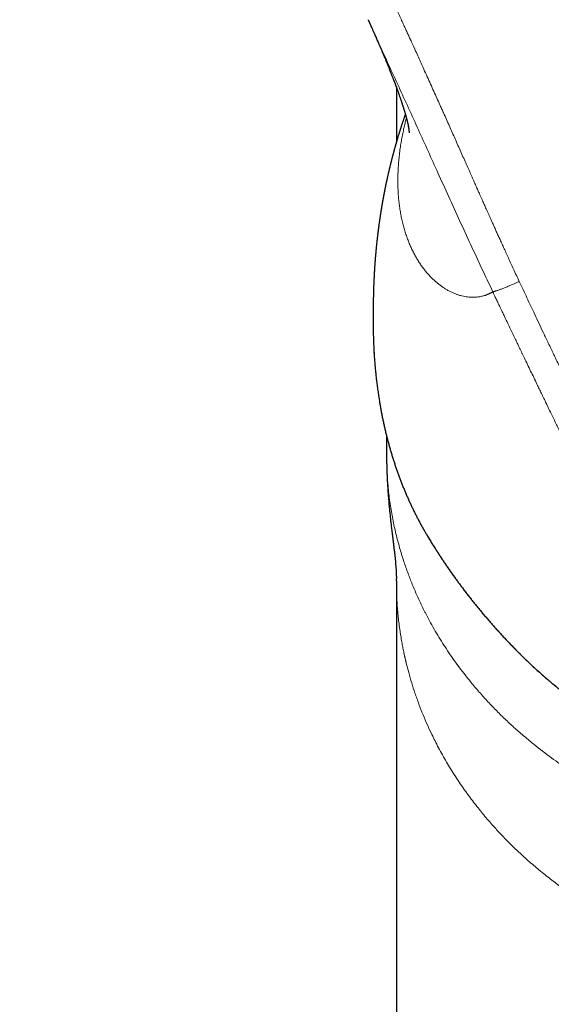
# Model space of a CAD drawing. Units: millimetres. Extents: x 8 to 771, y 12 to 732.
# Drawn here: x 143 to 170, y 485 to 535 of the extents above; entities that cross this region are included whole.
import ezdxf

# ---------------------------------------------------------------- set-up
doc = ezdxf.new("R2010")
doc.units = ezdxf.units.MM

msp = doc.modelspace()

# ---------------------------------------------------------------- linework, layer by layer
at = {"color": 7, "linetype": 'Continuous', "lineweight": 30}
for p, q in [((161.743, 531.298), (161.743, 528.534)), ((160.928, 515.238), (160.928, 515.242)), ((161.243, 513.747), (161.243, 513.21)), ((161.743, 506.412), (161.743, 450.05)), ((161.744, 506.412), (161.744, 506.531))]:
    msp.add_line(p, q, dxfattribs=at)
at = {"color": 8, "linetype": 'Continuous', "lineweight": 0}
msp.add_line((163.272, 508.748), (163.495, 508.379), dxfattribs=at)
at = {"color": 8, "linetype": 'Continuous', "lineweight": 0, "flags": 128}
for points in [[(163.287, 508.715), (163.281, 508.726), (163.272, 508.748)], [(163.511, 508.345), (163.504, 508.357), (163.495, 508.379)], [(168.044, 502.671), (168.045, 502.665), (168.047, 502.663)]]:
    msp.add_lwpolyline(points, dxfattribs=at)
at = {"color": 8, "linetype": 'Continuous', "lineweight": 0}
for points, knots in [([(196.375, 506.077), (196.12, 506.547), (195.609, 507.485), (194.842, 508.893), (194.075, 510.299), (193.307, 511.705), (192.538, 513.109), (191.784, 514.486), (191.044, 515.835), (190.318, 517.157), (189.591, 518.477), (188.864, 519.797), (188.109, 521.167), (187.325, 522.587), (186.512, 524.057), (185.699, 525.526), (184.885, 526.994), (184.07, 528.461), (183.255, 529.927), (182.439, 531.393), (181.622, 532.857), (180.805, 534.321), (179.987, 535.784), (179.169, 537.246), (178.35, 538.707), (177.53, 540.168), (176.709, 541.628), (175.888, 543.087), (175.053, 544.568), (174.205, 546.073), (173.342, 547.599), (172.479, 549.125), (171.615, 550.65), (170.75, 552.175), (169.859, 553.744), (168.941, 555.357), (167.997, 557.015), (167.051, 558.672), (166.105, 560.329), (165.163, 561.975), (164.226, 563.611), (163.294, 565.236), (162.361, 566.861), (161.426, 568.486), (160.491, 570.11), (159.554, 571.735), (158.617, 573.358), (157.745, 574.866), (156.94, 576.257), (156.201, 577.532), (155.462, 578.807), (154.76, 580.016), (154.095, 581.16), (153.466, 582.239), (152.838, 583.316), (152.21, 584.392), (151.582, 585.467), (150.966, 586.519), (150.362, 587.55), (149.77, 588.557), (149.178, 589.563), (148.587, 590.566), (147.996, 591.567), (147.405, 592.566), (146.815, 593.561), (146.225, 594.554), (145.636, 595.544), (145.051, 596.525), (144.47, 597.497), (143.893, 598.46), (143.316, 599.421), (142.932, 600.059), (142.741, 600.378)], [0, 0, 0, 0, 0.0149538, 0.0298821, 0.0447858, 0.0596659, 0.074523, 0.089358, 0.103326, 0.1172757, 0.131208, 0.1451235, 0.1590229, 0.1745173, 0.1899936, 0.2054525, 0.220895, 0.236322, 0.2517344, 0.2671332, 0.2825192, 0.2978933, 0.3132565, 0.3286096, 0.3439534, 0.3592889, 0.3746169, 0.3899382, 0.4052538, 0.4212932, 0.4373283, 0.4533596, 0.4693884, 0.4854155, 0.5014416, 0.5188867, 0.536333, 0.5537815, 0.5712333, 0.5886896, 0.6058393, 0.6229953, 0.6401585, 0.6573298, 0.6745107, 0.6917026, 0.7089067, 0.7261239, 0.7396599, 0.7532019, 0.7667488, 0.7802997, 0.7917997, 0.8033008, 0.8148022, 0.8263029, 0.8378019, 0.8492988, 0.8601361, 0.8709705, 0.8818016, 0.8926293, 0.9034534, 0.9142738, 0.9250908, 0.9359047, 0.9467162, 0.9575264, 0.9681431, 0.9787603, 0.989379, 1, 1, 1, 1]), ([(167.94, 521.513), (167.892, 521.617), (167.796, 521.823), (167.655, 522.126), (167.521, 522.417), (167.392, 522.697), (167.27, 522.964), (167.155, 523.216), (167.047, 523.451), (166.947, 523.671), (166.852, 523.88), (166.763, 524.078), (166.678, 524.266), (166.598, 524.443), (166.522, 524.61), (166.452, 524.766), (166.387, 524.911), (166.327, 525.045), (166.272, 525.168), (166.222, 525.28), (166.177, 525.381), (166.143, 525.456), (166.12, 525.509), (166.101, 525.552), (166.077, 525.605), (166.048, 525.67), (166.018, 525.738), (165.988, 525.806), (165.939, 525.916), (165.87, 526.07), (165.775, 526.284), (165.67, 526.519), (165.556, 526.776), (165.435, 527.049), (165.307, 527.338), (165.171, 527.644), (165.03, 527.962), (164.885, 528.29), (164.74, 528.615), (164.596, 528.938), (164.454, 529.258), (164.307, 529.585), (164.2, 529.825), (164.133, 529.975), (164.108, 530.031), (164.083, 530.087), (164.057, 530.144), (164.035, 530.194), (163.994, 530.286), (163.912, 530.469), (163.783, 530.755), (163.628, 531.101), (163.465, 531.461), (163.297, 531.834), (163.139, 532.184), (162.991, 532.512), (162.854, 532.814), (162.698, 533.157), (162.579, 533.418), (162.501, 533.59), (162.481, 533.635), (162.463, 533.675), (162.445, 533.714), (162.427, 533.753), (162.384, 533.847), (162.315, 533.999), (162.218, 534.213), (162.115, 534.439), (162.006, 534.677), (161.894, 534.923), (161.777, 535.178), (161.657, 535.441), (161.532, 535.714), (161.402, 535.999), (161.266, 536.296), (161.132, 536.59), (160.998, 536.881), (160.866, 537.169), (160.772, 537.374), (160.72, 537.488), (160.71, 537.51), (160.702, 537.528), (160.693, 537.545), (160.685, 537.563), (160.677, 537.581), (160.656, 537.626), (160.611, 537.725), (160.524, 537.914), (160.407, 538.168), (160.27, 538.464), (160.129, 538.77), (159.982, 539.086), (159.831, 539.412), (159.678, 539.742), (159.523, 540.074), (159.415, 540.305), (159.353, 540.437), (159.339, 540.468), (159.325, 540.498), (159.31, 540.528), (159.296, 540.559), (159.282, 540.589), (159.247, 540.665), (159.11, 540.956), (158.789, 541.639), (158.476, 542.297), (158.251, 542.767), (158.199, 542.877), (158.142, 542.995), (158.084, 543.116), (157.97, 543.355), (157.739, 543.836), (157.284, 544.779), (156.685, 546.013), (156.002, 547.413), (155.563, 548.31), (155.343, 548.758)], [0, 0, 0, 0, 0.0115952, 0.022749, 0.0334619, 0.0437338, 0.0535647, 0.0629548, 0.0714045, 0.0794626, 0.0871288, 0.0944033, 0.1012863, 0.1077775, 0.1138771, 0.1195852, 0.1249017, 0.1298264, 0.1342822, 0.1383603, 0.1420609, 0.1453836, 0.1466286, 0.147811, 0.1500853, 0.1525038, 0.1549541, 0.1574363, 0.1599506, 0.1670291, 0.1743491, 0.1833777, 0.1927483, 0.2024611, 0.213247, 0.2244255, 0.2359964, 0.2479599, 0.2603161, 0.271655, 0.2833052, 0.2952671, 0.3075408, 0.3095866, 0.3116409, 0.3137037, 0.3157748, 0.3178373, 0.3192138, 0.3257863, 0.3378659, 0.3505719, 0.3637308, 0.3773428, 0.391408, 0.4022056, 0.4132557, 0.4245587, 0.4398658, 0.441903, 0.4434116, 0.4448188, 0.4462448, 0.4476892, 0.449152, 0.4565411, 0.464369, 0.4726359, 0.4813419, 0.4904869, 0.4996998, 0.5093191, 0.5193447, 0.529777, 0.5406159, 0.5518614, 0.5620936, 0.5726408, 0.5835029, 0.5845716, 0.5852186, 0.5858675, 0.5865178, 0.5871699, 0.5878235, 0.5884789, 0.5921126, 0.5987252, 0.6091998, 0.6200494, 0.631274, 0.6428735, 0.6548478, 0.6671971, 0.6791573, 0.6914495, 0.6926095, 0.6937245, 0.6948395, 0.6959545, 0.6970694, 0.6981842, 0.6992992, 0.7054297, 0.7302962, 0.7746416, 0.778178, 0.7823397, 0.7867967, 0.7912534, 0.7957101, 0.8132181, 0.8444813, 0.9003061, 0.950151, 1, 1, 1, 1]), ([(160.314, 534.705), (160.331, 534.667), (160.513, 534.267), (160.863, 533.504), (161.362, 532.418), (161.861, 531.332), (162.357, 530.246), (162.852, 529.16), (163.346, 528.072), (163.856, 526.946), (164.384, 525.782), (164.931, 524.581), (165.483, 523.381), (166.041, 522.182), (166.418, 521.384), (166.606, 520.985)], [0, 0, 0, 0, 0.008289, 0.087466, 0.166639, 0.245755, 0.324781, 0.403779, 0.482847, 0.562073, 0.649402, 0.736864, 0.824415, 0.9121, 1, 1, 1, 1]), ([(166.606, 520.985), (166.593, 520.978), (166.569, 520.966), (166.535, 520.948), (166.503, 520.932), (166.476, 520.918), (166.45, 520.905), (166.422, 520.892), (166.393, 520.878), (166.355, 520.861), (166.314, 520.844), (166.268, 520.826), (166.221, 520.809), (166.161, 520.79), (166.085, 520.77), (165.992, 520.75), (165.897, 520.735), (165.788, 520.723), (165.667, 520.715), (165.531, 520.714), (165.394, 520.722), (165.258, 520.738), (165.118, 520.764), (164.974, 520.798), (164.827, 520.844), (164.679, 520.899), (164.531, 520.964), (164.382, 521.039), (164.238, 521.122), (164.098, 521.211), (163.963, 521.307), (163.829, 521.412), (163.696, 521.525), (163.563, 521.649), (163.431, 521.784), (163.299, 521.93), (163.17, 522.086), (163.044, 522.252), (162.923, 522.427), (162.808, 522.608), (162.701, 522.792), (162.6, 522.98), (162.505, 523.175), (162.414, 523.378), (162.327, 523.593), (162.244, 523.821), (162.166, 524.061), (162.095, 524.308), (162.032, 524.562), (161.977, 524.822), (161.93, 525.084), (161.892, 525.347), (161.861, 525.61), (161.838, 525.878), (161.823, 526.152), (161.815, 526.436), (161.814, 526.729), (161.823, 527.033), (161.84, 527.343), (161.866, 527.658), (161.901, 527.978), (161.944, 528.29), (161.993, 528.594), (162.047, 528.888), (162.096, 529.125), (162.136, 529.303), (162.163, 529.422), (162.192, 529.54), (162.219, 529.651), (162.238, 529.722), (162.246, 529.754)], [0, 0, 0, 0, 0.005587, 0.010677, 0.01527, 0.019366, 0.022965, 0.026651, 0.031388, 0.03597, 0.042857, 0.049361, 0.055828, 0.062457, 0.074638, 0.087268, 0.100351, 0.112929, 0.130787, 0.148558, 0.166252, 0.183878, 0.201447, 0.220053, 0.238738, 0.257514, 0.276394, 0.295388, 0.314265, 0.331962, 0.349671, 0.3674, 0.385159, 0.402956, 0.421675, 0.440446, 0.459278, 0.478182, 0.497168, 0.516096, 0.533866, 0.551629, 0.569395, 0.58717, 0.604964, 0.624036, 0.643026, 0.661944, 0.6808, 0.699603, 0.718364, 0.736023, 0.753662, 0.771287, 0.788908, 0.806533, 0.825028, 0.843562, 0.862144, 0.880784, 0.89949, 0.918273, 0.934871, 0.951542, 0.96829, 0.974892, 0.981508, 0.988137, 0.99478, 1, 1, 1, 1]), ([(167.94, 521.513), (167.921, 521.503), (167.881, 521.485), (167.818, 521.456), (167.75, 521.425), (167.675, 521.392), (167.595, 521.357), (167.51, 521.32), (167.422, 521.283), (167.333, 521.246), (167.245, 521.21), (167.159, 521.176), (167.076, 521.144), (166.997, 521.113), (166.923, 521.086), (166.854, 521.061), (166.793, 521.039), (166.739, 521.022), (166.695, 521.008), (166.659, 520.997), (166.63, 520.99), (166.614, 520.987), (166.606, 520.985)], [0, 0, 0, 0, 0.035288, 0.072844, 0.114173, 0.159975, 0.210238, 0.26438, 0.321449, 0.380352, 0.440093, 0.499992, 0.559872, 0.619547, 0.678354, 0.735316, 0.789354, 0.839546, 0.885332, 0.926725, 0.964445, 1, 1, 1, 1]), ([(196.375, 506.077), (196.238, 506), (195.966, 505.848), (195.559, 505.624), (195.157, 505.407), (194.775, 505.206), (194.413, 505.019), (194.128, 504.875), (193.95, 504.786), (193.88, 504.751), (193.858, 504.741), (193.836, 504.73), (193.814, 504.719), (193.794, 504.709), (193.755, 504.69), (193.696, 504.661), (193.594, 504.611), (193.464, 504.548), (193.303, 504.471), (193.131, 504.39), (192.947, 504.304), (192.751, 504.214), (192.548, 504.121), (192.337, 504.027), (192.119, 503.931), (191.89, 503.833), (191.649, 503.732), (191.463, 503.656), (191.336, 503.605), (191.282, 503.584), (191.241, 503.568), (191.211, 503.556), (191.181, 503.544), (191.148, 503.532), (191.113, 503.518), (191.061, 503.498), (190.988, 503.47), (190.893, 503.434), (190.787, 503.395), (190.672, 503.353), (190.546, 503.308), (190.449, 503.274), (190.386, 503.253), (190.359, 503.243), (190.331, 503.234), (190.303, 503.224), (190.275, 503.215), (190.247, 503.205), (190.192, 503.187), (190.064, 503.145), (189.86, 503.081), (189.607, 503.005), (189.351, 502.933), (189.069, 502.859), (188.824, 502.798), (188.661, 502.76), (188.607, 502.748), (188.6, 502.746), (188.597, 502.745), (188.588, 502.743), (188.57, 502.739), (188.542, 502.733), (188.504, 502.725), (188.454, 502.714), (188.388, 502.7), (188.307, 502.684), (188.213, 502.665), (188.106, 502.645), (187.986, 502.622), (187.856, 502.6), (187.718, 502.577), (187.573, 502.554), (187.415, 502.532), (187.247, 502.509), (187.067, 502.488), (186.88, 502.468), (186.686, 502.45), (186.485, 502.435), (186.274, 502.422), (186.052, 502.412), (185.887, 502.407), (185.789, 502.406), (185.765, 502.406), (185.751, 502.405), (185.741, 502.405), (185.72, 502.405), (185.675, 502.405), (185.607, 502.404), (185.523, 502.405), (185.429, 502.405), (185.322, 502.407), (185.2, 502.41), (185.064, 502.416), (184.914, 502.423), (184.75, 502.433), (184.575, 502.447), (184.389, 502.464), (184.192, 502.486), (183.986, 502.513), (183.769, 502.545), (183.543, 502.582), (183.309, 502.626), (183.132, 502.663), (183.021, 502.688), (182.978, 502.698), (182.941, 502.707), (182.905, 502.715), (182.869, 502.724), (182.832, 502.733), (182.733, 502.757), (182.57, 502.799), (182.312, 502.871), (182.022, 502.96), (181.702, 503.069), (181.385, 503.188), (181.07, 503.316), (180.758, 503.453), (180.447, 503.6), (180.137, 503.757), (179.83, 503.923), (179.531, 504.097), (179.323, 504.226), (179.202, 504.304), (179.173, 504.322), (179.153, 504.336), (179.136, 504.346), (179.117, 504.358), (179.092, 504.375), (179.058, 504.397), (179.015, 504.425), (178.96, 504.462), (178.891, 504.509), (178.807, 504.566), (178.713, 504.631), (178.61, 504.704), (178.509, 504.777), (178.411, 504.849), (178.317, 504.919), (178.208, 505.002), (178.126, 505.066), (178.071, 505.109), (178.057, 505.12), (178.043, 505.131), (178.029, 505.142), (178.015, 505.153), (178.001, 505.164), (177.987, 505.176), (177.871, 505.268), (177.656, 505.445), (177.347, 505.713), (177.045, 505.988), (176.749, 506.27), (176.461, 506.557), (176.263, 506.764), (176.145, 506.89), (176.106, 506.932), (176.062, 506.979), (176.019, 507.026), (175.977, 507.073), (175.934, 507.119), (175.831, 507.235), (175.677, 507.409), (175.477, 507.643), (175.282, 507.878), (175.083, 508.123), (174.884, 508.379), (174.695, 508.627), (174.516, 508.868), (174.348, 509.102), (174.187, 509.33), (174.033, 509.553), (173.905, 509.744), (173.799, 509.903), (173.719, 510.027), (173.662, 510.113), (173.628, 510.166), (173.613, 510.191), (173.595, 510.218), (173.578, 510.245), (173.51, 510.352), (173.393, 510.538), (173.226, 510.812), (173.06, 511.089), (172.896, 511.37), (172.742, 511.641), (172.622, 511.857), (172.533, 512.019), (172.476, 512.124), (172.423, 512.222), (172.374, 512.314), (172.325, 512.406), (172.277, 512.498), (172.215, 512.616), (172.141, 512.758), (172.055, 512.927), (171.97, 513.096), (171.885, 513.265), (171.8, 513.437), (171.712, 513.617), (171.598, 513.85), (171.49, 514.072), (171.409, 514.237), (171.378, 514.3), (171.367, 514.323), (171.356, 514.345), (171.347, 514.363), (171.337, 514.384), (171.324, 514.41), (171.304, 514.451), (171.28, 514.501), (171.25, 514.562), (171.216, 514.633), (171.177, 514.713), (171.133, 514.804), (171.084, 514.905), (171.031, 515.016), (170.972, 515.136), (170.909, 515.267), (170.861, 515.367), (170.829, 515.433), (170.815, 515.462), (170.802, 515.489), (170.789, 515.517), (170.775, 515.545), (170.762, 515.572), (170.749, 515.6), (170.712, 515.676), (170.568, 515.976), (170.33, 516.47), (170.024, 517.108), (169.815, 517.546), (169.691, 517.806), (169.651, 517.89), (169.615, 517.966), (169.579, 518.04), (169.51, 518.186), (169.369, 518.48), (169.094, 519.059), (168.735, 519.818), (168.329, 520.681), (168.07, 521.235), (167.94, 521.513)], [0, 0, 0, 0, 0.012, 0.023812, 0.035435, 0.046869, 0.056774, 0.066533, 0.071289, 0.071909, 0.072528, 0.073147, 0.073766, 0.074383, 0.074897, 0.077083, 0.079377, 0.083582, 0.088108, 0.092955, 0.098124, 0.103614, 0.109424, 0.115197, 0.121255, 0.1276, 0.134233, 0.141155, 0.142927, 0.144718, 0.145554, 0.146325, 0.147157, 0.14805, 0.149004, 0.150019, 0.152344, 0.154938, 0.157802, 0.160935, 0.164339, 0.168015, 0.168739, 0.169472, 0.170215, 0.170968, 0.171731, 0.172504, 0.173223, 0.176123, 0.18282, 0.189529, 0.19631, 0.20322, 0.211827, 0.215591, 0.216045, 0.216084, 0.216131, 0.216273, 0.216774, 0.217516, 0.218497, 0.219719, 0.221486, 0.223593, 0.226039, 0.228825, 0.231948, 0.235409, 0.238892, 0.242659, 0.246711, 0.251048, 0.255671, 0.26058, 0.265472, 0.270621, 0.27603, 0.281701, 0.287636, 0.288706, 0.289223, 0.28948, 0.289741, 0.290007, 0.291093, 0.293201, 0.295265, 0.2975, 0.300385, 0.303513, 0.306883, 0.310814, 0.315029, 0.319529, 0.324311, 0.329375, 0.334718, 0.340339, 0.346235, 0.352311, 0.358649, 0.360108, 0.361093, 0.362051, 0.363008, 0.363966, 0.364924, 0.365881, 0.371863, 0.377845, 0.386503, 0.395179, 0.403884, 0.412615, 0.421364, 0.430123, 0.439131, 0.448145, 0.456987, 0.465784, 0.467071, 0.468008, 0.468443, 0.468948, 0.469521, 0.470163, 0.471312, 0.472629, 0.474117, 0.476419, 0.479037, 0.48197, 0.485219, 0.488784, 0.4916, 0.494587, 0.497746, 0.502179, 0.50263, 0.503085, 0.503542, 0.504002, 0.504466, 0.504932, 0.505401, 0.505873, 0.516341, 0.526838, 0.537342, 0.547831, 0.558279, 0.568667, 0.569891, 0.571525, 0.573166, 0.574799, 0.576423, 0.578039, 0.579647, 0.588348, 0.595918, 0.603305, 0.611867, 0.62018, 0.628247, 0.635855, 0.643234, 0.650388, 0.657315, 0.66402, 0.668038, 0.671972, 0.675365, 0.675983, 0.676806, 0.677625, 0.678443, 0.679257, 0.687383, 0.695252, 0.703887, 0.712194, 0.720177, 0.727834, 0.731167, 0.734339, 0.737001, 0.739664, 0.742327, 0.74499, 0.747654, 0.752488, 0.757322, 0.762158, 0.766996, 0.771834, 0.776866, 0.782321, 0.791679, 0.795774, 0.796417, 0.797059, 0.797701, 0.798342, 0.798589, 0.799452, 0.800601, 0.802035, 0.803754, 0.805758, 0.808048, 0.810622, 0.813476, 0.816614, 0.820035, 0.823741, 0.827731, 0.828558, 0.829344, 0.83013, 0.830915, 0.8317, 0.832484, 0.833268, 0.834051, 0.838963, 0.85869, 0.876022, 0.893088, 0.895788, 0.898069, 0.900155, 0.902241, 0.904327, 0.912522, 0.927158, 0.953299, 0.976645, 1, 1, 1, 1]), ([(196.847, 505.078), (196.726, 505.01), (196.477, 504.87), (196.094, 504.659), (195.692, 504.442), (195.271, 504.22), (194.837, 503.996), (194.403, 503.777), (194.007, 503.581), (193.648, 503.407), (193.319, 503.25), (192.99, 503.097), (192.662, 502.949), (192.343, 502.808), (192.032, 502.676), (191.707, 502.542), (191.35, 502.401), (190.954, 502.253), (190.536, 502.106), (190.107, 501.967), (189.693, 501.843), (189.312, 501.738), (188.952, 501.648), (188.594, 501.566), (188.307, 501.507), (188.096, 501.467), (187.966, 501.444), (187.835, 501.421), (187.701, 501.399), (187.567, 501.379), (187.43, 501.359), (187.188, 501.326), (186.834, 501.284), (186.364, 501.244), (185.923, 501.221), (185.625, 501.215), (185.474, 501.214), (185.433, 501.214), (185.391, 501.214), (185.349, 501.214), (185.307, 501.214), (185.261, 501.214), (185.135, 501.216), (184.934, 501.221), (184.667, 501.233), (184.39, 501.251), (184.108, 501.276), (183.822, 501.308), (183.56, 501.343), (183.32, 501.38), (183.102, 501.417), (182.907, 501.454), (182.733, 501.49), (182.582, 501.523), (182.456, 501.551), (182.355, 501.576), (182.275, 501.595), (182.222, 501.609), (182.178, 501.62), (182.136, 501.631), (182.08, 501.646), (182.022, 501.661), (181.964, 501.677), (181.905, 501.694), (181.741, 501.741), (181.469, 501.823), (181.101, 501.948), (180.736, 502.083), (180.377, 502.229), (180.017, 502.388), (179.645, 502.566), (179.27, 502.759), (178.892, 502.97), (178.534, 503.183), (178.195, 503.398), (177.875, 503.613), (177.535, 503.854), (177.167, 504.13), (176.766, 504.452), (176.359, 504.799), (175.948, 505.173), (175.573, 505.536), (175.232, 505.883), (174.927, 506.208), (174.587, 506.586), (174.336, 506.881), (174.168, 507.083), (174.116, 507.147), (174.063, 507.212), (174.01, 507.277), (173.958, 507.342), (173.777, 507.569), (173.472, 507.963), (173.056, 508.535), (172.652, 509.123), (172.275, 509.701), (171.925, 510.269), (171.612, 510.8), (171.372, 511.224), (171.235, 511.474), (171.185, 511.567), (171.169, 511.596), (171.153, 511.625), (171.138, 511.654), (171.122, 511.683), (171.052, 511.813), (170.933, 512.038), (170.772, 512.351), (170.625, 512.643), (170.49, 512.914), (170.369, 513.161), (170.272, 513.36), (170.197, 513.514), (170.142, 513.628), (170.09, 513.734), (170.043, 513.832), (169.999, 513.923), (169.946, 514.031), (169.883, 514.161), (169.768, 514.399), (169.615, 514.716), (169.425, 515.107), (169.281, 515.405), (169.18, 515.614), (169.121, 515.737), (169.062, 515.858), (169.004, 515.978), (168.947, 516.097), (168.891, 516.214), (168.746, 516.513), (168.516, 516.991), (168.284, 517.473), (168.139, 517.776), (168.078, 517.903), (168.018, 518.029), (167.957, 518.155), (167.897, 518.28), (167.837, 518.405), (167.777, 518.53), (167.698, 518.696), (167.594, 518.911), (167.464, 519.184), (167.322, 519.48), (167.209, 519.717), (167.127, 519.888), (167.072, 520.003), (167.011, 520.132), (166.945, 520.27), (166.885, 520.397), (166.831, 520.511), (166.78, 520.617), (166.734, 520.714), (166.693, 520.801), (166.662, 520.867), (166.639, 520.914), (166.624, 520.946), (166.614, 520.969), (166.608, 520.981), (166.606, 520.985)], [0, 0, 0, 0, 0.010114, 0.020694, 0.03174, 0.043254, 0.055235, 0.067166, 0.078472, 0.087309, 0.096106, 0.104863, 0.11358, 0.122257, 0.130165, 0.13808, 0.147787, 0.158003, 0.16873, 0.179966, 0.190681, 0.200093, 0.208698, 0.217605, 0.226813, 0.229982, 0.233185, 0.236422, 0.239694, 0.242999, 0.246339, 0.249713, 0.260817, 0.27226, 0.284038, 0.29296, 0.293973, 0.294989, 0.296006, 0.297026, 0.298048, 0.299072, 0.300369, 0.307198, 0.313705, 0.319891, 0.327404, 0.334383, 0.340825, 0.346733, 0.352105, 0.356942, 0.361244, 0.365011, 0.368243, 0.370658, 0.372654, 0.374231, 0.374667, 0.375952, 0.377408, 0.378871, 0.380343, 0.381823, 0.383312, 0.392806, 0.402628, 0.411673, 0.421244, 0.430975, 0.440438, 0.451355, 0.461893, 0.472051, 0.48183, 0.49123, 0.500253, 0.512305, 0.524852, 0.537893, 0.551431, 0.565466, 0.576074, 0.58695, 0.598094, 0.613215, 0.61523, 0.617253, 0.619283, 0.621322, 0.623369, 0.625424, 0.642501, 0.659712, 0.67706, 0.694546, 0.710047, 0.725655, 0.739475, 0.745581, 0.746382, 0.747183, 0.747984, 0.748786, 0.749587, 0.750389, 0.759564, 0.76812, 0.776057, 0.783376, 0.790076, 0.796157, 0.79945, 0.802528, 0.805391, 0.808038, 0.81047, 0.812686, 0.816807, 0.820988, 0.831892, 0.842435, 0.852619, 0.855967, 0.859274, 0.86254, 0.865766, 0.86895, 0.872094, 0.875197, 0.893074, 0.910636, 0.914049, 0.91745, 0.920838, 0.924215, 0.927579, 0.930931, 0.934271, 0.937599, 0.944287, 0.951597, 0.959531, 0.968087, 0.970647, 0.973257, 0.977296, 0.981005, 0.984386, 0.987437, 0.99016, 0.99292, 0.995232, 0.997096, 0.9982, 0.999052, 0.999652, 1, 1, 1, 1]), ([(160.577, 518.972), (160.578, 518.871), (160.582, 518.58), (160.603, 518.099), (160.637, 517.566), (160.68, 517.07), (160.728, 516.611), (160.785, 516.153), (160.851, 515.697), (160.902, 515.393), (160.928, 515.242)], [0, 0, 0, 0, 0.0805327, 0.2329053, 0.3852364, 0.5081676, 0.6311321, 0.7541064, 0.8770709, 1, 1, 1, 1]), ([(160.928, 515.242), (160.95, 515.116), (160.995, 514.864), (161.072, 514.49), (161.154, 514.118), (161.242, 513.75), (161.337, 513.385), (161.438, 513.024), (161.544, 512.668), (161.659, 512.31), (161.782, 511.952), (161.913, 511.593), (162.049, 511.241), (162.184, 510.913), (162.315, 510.61), (162.442, 510.33), (162.572, 510.055), (162.705, 509.784), (162.842, 509.518), (162.983, 509.255), (163.126, 508.998), (163.223, 508.831), (163.272, 508.748)], [0, 0, 0, 0, 0.051956, 0.103932, 0.155906, 0.207862, 0.259825, 0.311808, 0.363791, 0.415754, 0.470271, 0.524812, 0.579353, 0.63387, 0.679416, 0.724975, 0.770535, 0.816081, 0.862054, 0.90804, 0.954027, 1, 1, 1, 1]), ([(161.271, 511.841), (161.263, 512.059), (161.249, 512.483), (161.242, 512.939), (161.244, 513.178), (161.244, 513.21)], [0, 0, 0, 0, 0.478239, 0.929136, 1, 1, 1, 1]), ([(185.243, 492.586), (184.866, 492.59), (184.111, 492.599), (182.979, 492.669), (181.849, 492.781), (180.724, 492.94), (179.605, 493.144), (178.495, 493.393), (177.398, 493.689), (176.404, 494.001), (175.507, 494.32), (174.702, 494.636), (173.905, 494.98), (173.117, 495.351), (172.274, 495.785), (171.382, 496.29), (170.451, 496.874), (169.546, 497.501), (168.801, 498.071), (168.199, 498.568), (167.726, 498.981), (167.261, 499.412), (166.803, 499.861), (166.355, 500.328), (165.917, 500.813), (165.436, 501.382), (164.92, 502.04), (164.383, 502.796), (163.876, 503.586), (163.54, 504.171), (163.344, 504.536), (163.274, 504.669), (163.203, 504.806), (163.132, 504.945), (163.062, 505.087), (162.992, 505.232), (162.879, 505.469), (162.726, 505.806), (162.527, 506.278), (162.322, 506.806), (162.116, 507.392), (161.92, 508.026), (161.737, 508.708), (161.573, 509.442), (161.437, 510.21), (161.33, 511.014), (161.291, 511.562), (161.271, 511.841)], [0, 0, 0, 0, 0.026979, 0.054082, 0.081348, 0.108818, 0.136529, 0.164519, 0.192825, 0.221481, 0.243531, 0.265953, 0.288761, 0.311967, 0.335583, 0.365697, 0.396492, 0.427989, 0.460204, 0.478667, 0.497553, 0.516864, 0.536604, 0.556774, 0.577377, 0.598416, 0.628057, 0.658529, 0.689837, 0.721985, 0.727071, 0.732253, 0.737532, 0.742909, 0.748382, 0.753953, 0.759621, 0.77571, 0.792533, 0.81352, 0.83555, 0.858623, 0.884502, 0.911579, 0.939854, 0.969328, 1, 1, 1, 1]), ([(163.495, 508.379), (163.557, 508.278), (163.682, 508.077), (163.878, 507.773), (164.08, 507.467), (164.289, 507.159), (164.504, 506.85), (164.725, 506.54), (164.953, 506.229), (165.192, 505.913), (165.44, 505.591), (165.7, 505.264), (165.966, 504.938), (166.241, 504.612), (166.523, 504.285), (166.813, 503.958), (167.11, 503.633), (167.415, 503.31), (167.726, 502.988), (167.938, 502.777), (168.044, 502.671)], [0, 0, 0, 0, 0.053709, 0.107437, 0.161166, 0.214875, 0.268585, 0.322316, 0.376046, 0.429756, 0.48613, 0.542528, 0.598926, 0.6553, 0.712517, 0.769747, 0.826965, 0.884638, 0.942326, 1, 1, 1, 1]), ([(185.243, 486.184), (184.947, 486.187), (184.353, 486.193), (183.463, 486.239), (182.573, 486.312), (181.684, 486.415), (180.797, 486.547), (179.878, 486.715), (178.93, 486.924), (177.956, 487.177), (177.191, 487.407), (176.625, 487.594), (176.252, 487.723), (175.881, 487.858), (175.512, 487.999), (175.146, 488.146), (174.647, 488.354), (174.02, 488.635), (173.272, 489.001), (172.532, 489.395), (171.801, 489.817), (171.081, 490.267), (170.413, 490.719), (169.794, 491.168), (169.223, 491.611), (168.664, 492.073), (168.231, 492.456), (167.914, 492.75), (167.706, 492.947), (167.5, 493.148), (167.297, 493.352), (167.096, 493.559), (166.898, 493.769), (166.702, 493.982), (166.41, 494.309), (166.028, 494.76), (165.567, 495.345), (165.121, 495.955), (164.762, 496.488), (164.481, 496.933), (164.27, 497.284), (164.064, 497.643), (163.871, 497.998), (163.694, 498.34), (163.505, 498.723), (163.301, 499.163), (163.081, 499.677), (162.871, 500.212), (162.681, 500.745), (162.511, 501.274), (162.366, 501.776), (162.276, 502.126), (162.23, 502.316), (162.218, 502.363), (162.207, 502.411), (162.196, 502.459), (162.185, 502.506), (162.174, 502.554), (162.163, 502.602), (162.142, 502.699), (162.108, 502.857), (162.062, 503.086), (162.013, 503.351), (161.962, 503.651), (161.912, 503.985), (161.867, 504.332), (161.828, 504.688), (161.795, 505.05), (161.769, 505.437), (161.752, 505.83), (161.743, 506.158), (161.744, 506.349), (161.744, 506.412)], [0, 0, 0, 0, 0.020654, 0.041395, 0.062244, 0.083222, 0.104353, 0.125655, 0.149744, 0.174103, 0.198759, 0.208533, 0.218358, 0.228237, 0.23817, 0.248159, 0.258205, 0.279478, 0.301205, 0.323398, 0.34607, 0.36923, 0.392887, 0.413152, 0.433781, 0.454777, 0.476146, 0.484645, 0.493202, 0.501817, 0.510492, 0.519226, 0.528019, 0.536872, 0.545785, 0.56852, 0.591937, 0.61604, 0.640831, 0.654092, 0.667543, 0.681185, 0.695017, 0.707904, 0.719736, 0.738051, 0.757047, 0.776724, 0.797083, 0.815562, 0.83457, 0.851734, 0.853442, 0.855154, 0.85687, 0.85859, 0.860313, 0.862041, 0.863773, 0.865508, 0.872511, 0.880756, 0.89024, 0.900966, 0.912932, 0.926138, 0.938191, 0.951119, 0.964922, 0.979601, 0.993242, 1, 1, 1, 1]), ([(168.044, 502.671), (168.177, 502.542), (168.442, 502.283), (168.851, 501.906), (169.268, 501.537), (169.693, 501.178), (170.126, 500.827), (170.566, 500.487), (171.014, 500.155), (171.47, 499.834), (171.932, 499.523), (172.382, 499.234), (172.819, 498.967), (173.241, 498.72), (173.668, 498.481), (174.099, 498.25), (174.535, 498.028), (174.985, 497.81), (175.449, 497.596), (175.927, 497.388), (176.41, 497.191), (176.897, 497.003), (177.387, 496.826), (177.882, 496.659), (178.38, 496.502), (178.881, 496.357), (179.386, 496.221), (179.893, 496.097), (180.403, 495.984), (180.929, 495.878), (181.47, 495.783), (182.027, 495.698), (182.586, 495.626), (183.137, 495.568), (183.679, 495.524), (184.212, 495.492), (184.745, 495.472), (185.279, 495.464), (185.813, 495.467), (186.347, 495.482), (186.88, 495.509), (187.413, 495.548), (187.944, 495.598), (188.484, 495.66), (189.031, 495.736), (189.585, 495.825), (190.137, 495.927), (190.687, 496.042), (191.206, 496.162), (191.696, 496.287), (192.156, 496.413), (192.613, 496.547), (193.069, 496.691), (193.521, 496.842), (193.971, 497.002), (194.419, 497.171), (194.865, 497.348), (195.307, 497.533), (195.749, 497.727), (196.19, 497.931), (196.63, 498.144), (197.065, 498.365), (197.497, 498.594), (197.781, 498.753), (197.923, 498.832)], [0, 0, 0, 0, 0.017248, 0.034502, 0.051758, 0.069012, 0.086259, 0.103508, 0.120762, 0.138019, 0.155273, 0.172521, 0.187635, 0.202754, 0.217876, 0.232997, 0.248116, 0.263229, 0.27933, 0.295435, 0.311539, 0.32764, 0.343741, 0.359846, 0.37595, 0.392052, 0.408153, 0.424258, 0.440363, 0.456465, 0.473827, 0.491194, 0.508562, 0.525924, 0.542372, 0.558826, 0.575282, 0.591737, 0.608185, 0.624632, 0.641085, 0.65754, 0.673993, 0.69044, 0.707738, 0.725043, 0.74235, 0.759655, 0.776953, 0.791665, 0.806378, 0.821099, 0.835824, 0.850548, 0.865269, 0.880073, 0.894879, 0.909684, 0.924488, 0.939588, 0.954691, 0.969796, 0.9849, 1, 1, 1, 1])]:
    msp.add_open_spline(points, degree=3, knots=knots, dxfattribs=at)
at = {"color": 7, "linetype": 'Continuous', "lineweight": 30}
for points, knots in [([(160.314, 534.705), (160.318, 534.696), (160.327, 534.676), (160.341, 534.647), (160.353, 534.619), (160.364, 534.596), (160.373, 534.576), (160.382, 534.556), (160.392, 534.533), (160.405, 534.504), (160.421, 534.468), (160.44, 534.428), (160.465, 534.371), (160.495, 534.305), (160.528, 534.231), (160.557, 534.166), (160.587, 534.099), (160.62, 534.025), (160.657, 533.942), (160.696, 533.853), (160.738, 533.758), (160.78, 533.662), (160.821, 533.568), (160.857, 533.485), (160.889, 533.412), (160.916, 533.348), (160.943, 533.285), (160.972, 533.219), (161.001, 533.15), (161.033, 533.075), (161.061, 533.009), (161.083, 532.956), (161.099, 532.92), (161.113, 532.887), (161.127, 532.853), (161.142, 532.817), (161.161, 532.77), (161.186, 532.712), (161.215, 532.642), (161.241, 532.579), (161.261, 532.53), (161.275, 532.497), (161.285, 532.471), (161.295, 532.448), (161.306, 532.42), (161.32, 532.385), (161.338, 532.343), (161.36, 532.288), (161.387, 532.221), (161.418, 532.142), (161.451, 532.059), (161.486, 531.972), (161.516, 531.895), (161.541, 531.83), (161.561, 531.78), (161.579, 531.734), (161.592, 531.699), (161.602, 531.673), (161.608, 531.657), (161.613, 531.643), (161.619, 531.628), (161.627, 531.608), (161.638, 531.58), (161.65, 531.546), (161.666, 531.506), (161.683, 531.461), (161.709, 531.389), (161.744, 531.297), (161.787, 531.18), (161.829, 531.063), (161.87, 530.948), (161.902, 530.854), (161.928, 530.78), (161.947, 530.725), (161.964, 530.674), (161.979, 530.629), (161.993, 530.589), (162.005, 530.553), (162.013, 530.527), (162.019, 530.51), (162.023, 530.498), (162.027, 530.483), (162.036, 530.457), (162.048, 530.42), (162.062, 530.376), (162.076, 530.334), (162.088, 530.295), (162.099, 530.26), (162.109, 530.226), (162.119, 530.195), (162.128, 530.165), (162.136, 530.137), (162.145, 530.11), (162.153, 530.082), (162.161, 530.054), (162.17, 530.024), (162.179, 529.993), (162.19, 529.957), (162.201, 529.917), (162.212, 529.876), (162.222, 529.84), (162.232, 529.807), (162.239, 529.78), (162.245, 529.756), (162.251, 529.734), (162.258, 529.708), (162.265, 529.681), (162.271, 529.658), (162.276, 529.64), (162.28, 529.622), (162.285, 529.602), (162.291, 529.581), (162.296, 529.559), (162.301, 529.537), (162.307, 529.514), (162.313, 529.49), (162.317, 529.47), (162.321, 529.453), (162.325, 529.438), (162.328, 529.424), (162.331, 529.41), (162.334, 529.396), (162.336, 529.384), (162.339, 529.371), (162.343, 529.355), (162.346, 529.338), (162.348, 529.325), (162.35, 529.316), (162.351, 529.309), (162.352, 529.306), (162.352, 529.306), (162.351, 529.309), (162.351, 529.313), (162.351, 529.315), (162.35, 529.316), (162.35, 529.316), (162.351, 529.314), (162.351, 529.312), (162.351, 529.31), (162.352, 529.306), (162.353, 529.3), (162.354, 529.293), (162.355, 529.287), (162.356, 529.28), (162.357, 529.272), (162.358, 529.264), (162.359, 529.256), (162.36, 529.25), (162.36, 529.245), (162.361, 529.239), (162.362, 529.232), (162.363, 529.223), (162.364, 529.214), (162.365, 529.206), (162.366, 529.198), (162.367, 529.189), (162.368, 529.178), (162.37, 529.166), (162.371, 529.155), (162.372, 529.144), (162.374, 529.129), (162.376, 529.109), (162.379, 529.087), (162.38, 529.07), (162.382, 529.055), (162.383, 529.044), (162.384, 529.034), (162.385, 529.025), (162.385, 529.017), (162.386, 529.01), (162.386, 529.003), (162.387, 528.998), (162.387, 528.996), (162.387, 528.996), (162.387, 528.996)], [0, 0, 0, 0, 0.003068, 0.006604, 0.009641, 0.012178, 0.014215, 0.016193, 0.018589, 0.021783, 0.025774, 0.030467, 0.035075, 0.044433, 0.052506, 0.059373, 0.066019, 0.074768, 0.083985, 0.093893, 0.104455, 0.115528, 0.126155, 0.136159, 0.14356, 0.150632, 0.157803, 0.165131, 0.172956, 0.181518, 0.190677, 0.195549, 0.199622, 0.203192, 0.207034, 0.211187, 0.215651, 0.223215, 0.231376, 0.240131, 0.245, 0.248795, 0.251526, 0.254056, 0.256968, 0.26136, 0.266405, 0.272103, 0.280863, 0.290278, 0.300236, 0.310732, 0.321764, 0.32806, 0.334483, 0.340153, 0.34468, 0.347436, 0.349488, 0.350877, 0.352366, 0.355062, 0.358509, 0.362707, 0.367652, 0.373343, 0.379618, 0.394196, 0.408284, 0.424429, 0.439909, 0.454742, 0.463339, 0.471531, 0.478936, 0.485544, 0.491359, 0.496841, 0.501369, 0.502887, 0.504439, 0.506687, 0.509688, 0.516845, 0.523944, 0.530563, 0.536703, 0.542368, 0.547669, 0.552858, 0.557946, 0.562429, 0.566917, 0.571897, 0.577259, 0.582445, 0.587589, 0.593528, 0.602414, 0.610203, 0.617148, 0.62368, 0.63011, 0.63437, 0.639193, 0.644824, 0.651091, 0.65627, 0.660127, 0.66431, 0.669295, 0.67477, 0.680577, 0.686394, 0.693446, 0.700353, 0.707724, 0.713074, 0.717901, 0.722875, 0.728478, 0.734643, 0.740158, 0.744311, 0.753941, 0.766527, 0.77574, 0.784091, 0.795044, 0.807095, 0.818065, 0.828844, 0.833971, 0.839363, 0.845101, 0.850439, 0.854462, 0.857903, 0.861145, 0.864061, 0.867988, 0.872516, 0.876528, 0.880249, 0.883682, 0.887562, 0.890754, 0.893359, 0.895314, 0.897067, 0.899563, 0.902768, 0.906111, 0.90892, 0.911198, 0.913981, 0.917424, 0.921329, 0.924781, 0.927782, 0.931035, 0.937881, 0.944477, 0.950506, 0.956338, 0.959685, 0.964328, 0.969373, 0.973983, 0.977961, 0.984396, 0.990944, 0.997925, 1, 1, 1, 1]), ([(162.194, 529.942), (162.191, 529.932), (162.184, 529.912), (162.173, 529.883), (162.163, 529.852), (162.152, 529.821), (162.138, 529.78), (162.122, 529.733), (162.104, 529.679), (162.086, 529.628), (162.07, 529.58), (162.056, 529.536), (162.042, 529.496), (162.029, 529.455), (162.014, 529.411), (161.999, 529.366), (161.986, 529.323), (161.974, 529.286), (161.964, 529.257), (161.955, 529.229), (161.946, 529.2), (161.936, 529.169), (161.926, 529.137), (161.917, 529.107), (161.909, 529.081), (161.901, 529.056), (161.892, 529.029), (161.882, 528.995), (161.869, 528.954), (161.855, 528.907), (161.84, 528.858), (161.825, 528.811), (161.812, 528.767), (161.8, 528.728), (161.789, 528.691), (161.78, 528.659), (161.772, 528.632), (161.763, 528.601), (161.752, 528.564), (161.738, 528.518), (161.725, 528.471), (161.712, 528.427), (161.701, 528.389), (161.691, 528.354), (161.682, 528.323), (161.674, 528.292), (161.664, 528.257), (161.653, 528.218), (161.641, 528.176), (161.63, 528.133), (161.618, 528.091), (161.606, 528.048), (161.595, 528.007), (161.585, 527.969), (161.575, 527.934), (161.566, 527.899), (161.555, 527.858), (161.542, 527.806), (161.527, 527.751), (161.513, 527.696), (161.498, 527.64), (161.485, 527.588), (161.473, 527.541), (161.463, 527.5), (161.452, 527.455), (161.439, 527.404), (161.427, 527.355), (161.416, 527.311), (161.408, 527.278), (161.401, 527.248), (161.394, 527.219), (161.386, 527.187), (161.376, 527.145), (161.365, 527.095), (161.352, 527.042), (161.341, 526.995), (161.332, 526.954), (161.322, 526.912), (161.311, 526.863), (161.3, 526.812), (161.289, 526.763), (161.28, 526.722), (161.272, 526.686), (161.264, 526.652), (161.257, 526.618), (161.248, 526.578), (161.239, 526.533), (161.228, 526.485), (161.218, 526.436), (161.207, 526.385), (161.196, 526.332), (161.187, 526.287), (161.18, 526.25), (161.173, 526.22), (161.167, 526.187), (161.16, 526.151), (161.153, 526.116), (161.147, 526.086), (161.142, 526.061), (161.137, 526.039), (161.133, 526.017), (161.129, 525.994), (161.124, 525.969), (161.118, 525.941), (161.112, 525.91), (161.106, 525.874), (161.099, 525.837), (161.092, 525.801), (161.086, 525.769), (161.081, 525.741), (161.076, 525.715), (161.071, 525.687), (161.065, 525.655), (161.058, 525.616), (161.05, 525.574), (161.043, 525.531), (161.035, 525.489), (161.027, 525.444), (161.019, 525.395), (161.011, 525.346), (161.003, 525.301), (160.995, 525.257), (160.988, 525.214), (160.981, 525.173), (160.975, 525.134), (160.969, 525.095), (160.962, 525.054), (160.955, 525.009), (160.947, 524.957), (160.938, 524.903), (160.93, 524.853), (160.923, 524.806), (160.916, 524.759), (160.909, 524.708), (160.901, 524.656), (160.894, 524.605), (160.886, 524.555), (160.879, 524.504), (160.872, 524.451), (160.865, 524.401), (160.859, 524.357), (160.854, 524.32), (160.849, 524.288), (160.846, 524.262), (160.843, 524.237), (160.839, 524.211), (160.835, 524.18), (160.831, 524.146), (160.826, 524.111), (160.822, 524.078), (160.818, 524.045), (160.813, 524.009), (160.808, 523.97), (160.803, 523.925), (160.797, 523.875), (160.791, 523.822), (160.785, 523.77), (160.779, 523.72), (160.773, 523.671), (160.768, 523.621), (160.761, 523.562), (160.754, 523.498), (160.746, 523.422), (160.738, 523.345), (160.73, 523.271), (160.724, 523.205), (160.718, 523.144), (160.713, 523.09), (160.709, 523.043), (160.705, 522.999), (160.7, 522.952), (160.696, 522.9), (160.691, 522.843), (160.686, 522.782), (160.68, 522.72), (160.676, 522.662), (160.672, 522.609), (160.668, 522.56), (160.664, 522.514), (160.661, 522.469), (160.658, 522.423), (160.654, 522.373), (160.65, 522.319), (160.646, 522.263), (160.643, 522.208), (160.639, 522.154), (160.636, 522.103), (160.633, 522.056), (160.631, 522.014), (160.628, 521.977), (160.627, 521.944), (160.625, 521.912), (160.623, 521.879), (160.621, 521.846), (160.619, 521.812), (160.617, 521.778), (160.616, 521.741), (160.614, 521.701), (160.611, 521.658), (160.609, 521.615), (160.607, 521.573), (160.606, 521.534), (160.604, 521.498), (160.603, 521.461), (160.601, 521.414), (160.598, 521.357), (160.596, 521.289), (160.593, 521.222), (160.591, 521.158), (160.589, 521.098), (160.588, 521.043), (160.586, 520.994), (160.585, 520.951), (160.584, 520.909), (160.583, 520.864), (160.582, 520.815), (160.581, 520.763), (160.58, 520.709), (160.579, 520.652), (160.578, 520.595), (160.577, 520.541), (160.576, 520.493), (160.576, 520.451), (160.575, 520.411), (160.575, 520.373), (160.575, 520.332), (160.574, 520.29), (160.574, 520.249), (160.574, 520.208), (160.574, 520.171), (160.574, 520.135), (160.574, 520.099), (160.574, 520.066), (160.574, 520.035), (160.574, 520.007), (160.574, 519.988), (160.574, 519.968), (160.574, 519.947), (160.574, 519.925), (160.574, 519.904), (160.574, 519.885), (160.574, 519.869), (160.574, 519.854), (160.573, 519.84), (160.573, 519.828), (160.573, 519.814), (160.573, 519.798), (160.573, 519.779), (160.573, 519.76), (160.573, 519.741), (160.573, 519.724), (160.573, 519.709), (160.573, 519.692), (160.573, 519.676), (160.573, 519.658), (160.573, 519.64), (160.573, 519.624), (160.572, 519.613), (160.572, 519.604), (160.572, 519.593), (160.572, 519.579), (160.572, 519.567), (160.572, 519.559), (160.572, 519.557)], [0, 0, 0, 0, 0.002736, 0.005694, 0.008442, 0.011469, 0.014817, 0.019986, 0.025089, 0.030074, 0.034656, 0.038691, 0.042365, 0.046196, 0.050243, 0.054655, 0.059127, 0.06223, 0.064958, 0.067465, 0.070139, 0.073, 0.07617, 0.079007, 0.081425, 0.0835, 0.085941, 0.088925, 0.093078, 0.097425, 0.101885, 0.106789, 0.110357, 0.114138, 0.117604, 0.12055, 0.122976, 0.125188, 0.128965, 0.133152, 0.137991, 0.141742, 0.145338, 0.148484, 0.15118, 0.15387, 0.157029, 0.1607, 0.164601, 0.168285, 0.172382, 0.176203, 0.179898, 0.183473, 0.186649, 0.189288, 0.193057, 0.197765, 0.203155, 0.207922, 0.21274, 0.218134, 0.221792, 0.225383, 0.229211, 0.233752, 0.239009, 0.242411, 0.245354, 0.247838, 0.250328, 0.253169, 0.256362, 0.261543, 0.266249, 0.270427, 0.274018, 0.277227, 0.281489, 0.286799, 0.290852, 0.294396, 0.297444, 0.300372, 0.303347, 0.306368, 0.310878, 0.314911, 0.319032, 0.323617, 0.328303, 0.332887, 0.335247, 0.337877, 0.340778, 0.34395, 0.347183, 0.349722, 0.351859, 0.353628, 0.355443, 0.357426, 0.359575, 0.361898, 0.364691, 0.367738, 0.37104, 0.374246, 0.377031, 0.379395, 0.381404, 0.383714, 0.386489, 0.389709, 0.393789, 0.397394, 0.400526, 0.404674, 0.408901, 0.413129, 0.41699, 0.420556, 0.424423, 0.42773, 0.431077, 0.434378, 0.437711, 0.441564, 0.446018, 0.45089, 0.45513, 0.458715, 0.462644, 0.467103, 0.471662, 0.475791, 0.479883, 0.484211, 0.48878, 0.493173, 0.496741, 0.499885, 0.502549, 0.504728, 0.506576, 0.508724, 0.51124, 0.514341, 0.517289, 0.520009, 0.522633, 0.525579, 0.528877, 0.532577, 0.536778, 0.541354, 0.54574, 0.549794, 0.553765, 0.557952, 0.562285, 0.568398, 0.573916, 0.581092, 0.587436, 0.592477, 0.597424, 0.602347, 0.605846, 0.609183, 0.61303, 0.61742, 0.622102, 0.627083, 0.632579, 0.637196, 0.641534, 0.645466, 0.649184, 0.65284, 0.656466, 0.660556, 0.665146, 0.66962, 0.674381, 0.67865, 0.682796, 0.686727, 0.690186, 0.693212, 0.695626, 0.698212, 0.700961, 0.703717, 0.706428, 0.709102, 0.712043, 0.715431, 0.718853, 0.722534, 0.725938, 0.728987, 0.731865, 0.734865, 0.737992, 0.743172, 0.748759, 0.75431, 0.759462, 0.764252, 0.768723, 0.772716, 0.776147, 0.779198, 0.782805, 0.78691, 0.791077, 0.795346, 0.799892, 0.804644, 0.809008, 0.812882, 0.816272, 0.819171, 0.822221, 0.825562, 0.829006, 0.832322, 0.835572, 0.838878, 0.842649, 0.846904, 0.851283, 0.855561, 0.86142, 0.867219, 0.873304, 0.879746, 0.886546, 0.893702, 0.899215, 0.904277, 0.908886, 0.913043, 0.916787, 0.920507, 0.925951, 0.93156, 0.937462, 0.944031, 0.948514, 0.95327, 0.958299, 0.96353, 0.968463, 0.974709, 0.980186, 0.982747, 0.985332, 0.988561, 0.992772, 0.99776, 1, 1, 1, 1]), ([(160.574, 519.557), (160.572, 519.452), (160.57, 519.257), (160.575, 519.062), (160.577, 518.972)], [0, 0, 0, 0, 0.539085, 1, 1, 1, 1]), ([(160.575, 518.972), (160.575, 518.96), (160.576, 518.857), (160.582, 518.662), (160.591, 518.386), (160.604, 518.111), (160.62, 517.837), (160.638, 517.564), (160.66, 517.291), (160.685, 517.019), (160.713, 516.748), (160.744, 516.478), (160.778, 516.208), (160.815, 515.939), (160.856, 515.671), (160.893, 515.437), (160.918, 515.293), (160.928, 515.238)], [0, 0, 0, 0, 0.00903, 0.082517, 0.156044, 0.229379, 0.302534, 0.375523, 0.448362, 0.521062, 0.593636, 0.666098, 0.738462, 0.810742, 0.882949, 0.955098, 1, 1, 1, 1]), ([(160.928, 515.238), (160.936, 515.189), (160.957, 515.07), (160.993, 514.882), (161.033, 514.675), (161.076, 514.47), (161.12, 514.267), (161.166, 514.065), (161.213, 513.865), (161.263, 513.666), (161.314, 513.469), (161.367, 513.273), (161.421, 513.079), (161.477, 512.886), (161.535, 512.695), (161.595, 512.505), (161.656, 512.317), (161.719, 512.13), (161.783, 511.945), (161.849, 511.761), (161.917, 511.579), (161.986, 511.398), (162.056, 511.219), (162.128, 511.042), (162.202, 510.866), (162.277, 510.692), (162.353, 510.519), (162.431, 510.348), (162.51, 510.179), (162.59, 510.012), (162.671, 509.846), (162.754, 509.682), (162.838, 509.52), (162.924, 509.358), (163.01, 509.199), (163.098, 509.041), (163.187, 508.885), (163.25, 508.776), (163.284, 508.72), (163.287, 508.715)], [0, 0, 0, 0, 0.0201007, 0.0488621, 0.0774313, 0.1057516, 0.133989, 0.1622005, 0.1903275, 0.2183795, 0.2463644, 0.2742922, 0.3021706, 0.3300085, 0.357814, 0.3855977, 0.4133676, 0.4411229, 0.4688281, 0.4965187, 0.5242036, 0.5518918, 0.5795919, 0.6072628, 0.6348488, 0.6625378, 0.6902872, 0.7180538, 0.745791, 0.7734394, 0.8011311, 0.828915, 0.856786, 0.8847374, 0.9127632, 0.9408552, 0.9690079, 0.9972125, 1, 1, 1, 1]), ([(161.243, 513.277), (161.243, 513.275), (161.243, 513.271), (161.243, 513.262), (161.243, 513.25), (161.243, 513.239), (161.243, 513.229), (161.243, 513.221), (161.243, 513.214), (161.243, 513.205), (161.243, 513.195), (161.243, 513.185), (161.243, 513.175), (161.243, 513.165), (161.243, 513.154), (161.243, 513.142), (161.243, 513.128), (161.243, 513.113), (161.243, 513.096), (161.243, 513.073), (161.243, 513.04), (161.243, 512.997), (161.243, 512.95), (161.243, 512.898), (161.244, 512.842), (161.244, 512.785), (161.245, 512.73), (161.245, 512.684), (161.246, 512.646), (161.246, 512.617), (161.247, 512.589), (161.247, 512.563), (161.248, 512.538), (161.248, 512.513), (161.249, 512.489), (161.249, 512.467), (161.249, 512.445), (161.25, 512.426), (161.25, 512.408), (161.251, 512.387), (161.251, 512.364), (161.252, 512.34), (161.252, 512.319), (161.253, 512.3), (161.253, 512.281), (161.254, 512.258), (161.254, 512.232), (161.255, 512.208), (161.255, 512.186), (161.256, 512.166), (161.257, 512.146), (161.257, 512.123), (161.258, 512.092), (161.259, 512.055), (161.261, 512.016), (161.262, 511.981), (161.263, 511.946), (161.265, 511.907), (161.266, 511.867), (161.267, 511.829), (161.269, 511.796), (161.27, 511.765), (161.271, 511.736), (161.273, 511.707), (161.274, 511.677), (161.276, 511.637), (161.278, 511.588), (161.281, 511.534), (161.283, 511.485), (161.286, 511.42), (161.291, 511.339), (161.297, 511.239), (161.303, 511.134), (161.31, 511.022), (161.318, 510.907), (161.328, 510.772), (161.34, 510.618), (161.354, 510.446), (161.367, 510.295), (161.379, 510.164), (161.39, 510.051), (161.401, 509.933), (161.414, 509.81), (161.427, 509.684), (161.44, 509.561), (161.453, 509.444), (161.465, 509.336), (161.477, 509.238), (161.487, 509.148), (161.497, 509.067), (161.505, 508.995), (161.514, 508.925), (161.523, 508.849), (161.533, 508.764), (161.544, 508.675), (161.556, 508.583), (161.568, 508.488), (161.58, 508.391), (161.592, 508.294), (161.604, 508.197), (161.616, 508.097), (161.628, 507.998), (161.642, 507.877), (161.658, 507.736), (161.675, 507.574), (161.692, 507.41), (161.706, 507.245), (161.719, 507.079), (161.728, 506.938), (161.734, 506.823), (161.738, 506.733), (161.74, 506.644), (161.742, 506.577), (161.742, 506.54), (161.742, 506.531)], [0, 0, 0, 0, 0.003635, 0.008823, 0.014137, 0.018784, 0.022728, 0.024767, 0.026986, 0.029675, 0.032836, 0.036011, 0.038593, 0.041395, 0.043825, 0.046765, 0.050213, 0.053881, 0.05756, 0.061253, 0.069499, 0.07771, 0.086165, 0.095484, 0.105672, 0.115509, 0.124318, 0.132592, 0.137315, 0.14189, 0.14614, 0.150052, 0.153671, 0.157786, 0.160995, 0.164438, 0.167577, 0.170346, 0.172774, 0.175588, 0.179106, 0.182615, 0.185518, 0.187798, 0.190352, 0.193528, 0.197221, 0.20051, 0.203417, 0.20582, 0.208444, 0.211365, 0.214756, 0.220611, 0.225649, 0.22976, 0.233997, 0.23898, 0.2443, 0.248841, 0.252936, 0.256543, 0.260105, 0.263582, 0.267005, 0.271209, 0.27799, 0.284493, 0.290306, 0.295503, 0.307115, 0.318612, 0.330241, 0.343362, 0.35642, 0.369157, 0.388627, 0.407542, 0.426003, 0.43815, 0.450148, 0.462793, 0.476455, 0.489728, 0.50333, 0.51595, 0.527408, 0.537891, 0.547505, 0.556335, 0.564642, 0.572496, 0.583759, 0.595946, 0.609071, 0.623145, 0.638178, 0.654176, 0.67015, 0.686891, 0.70399, 0.721406, 0.739139, 0.767876, 0.797415, 0.827759, 0.858912, 0.890878, 0.923661, 0.941303, 0.959174, 0.977183, 0.994466, 1, 1, 1, 1]), ([(163.287, 508.715), (163.325, 508.651), (163.398, 508.528), (163.474, 508.405), (163.511, 508.345)], [0, 0, 0, 0, 0.515481, 1, 1, 1, 1]), ([(163.511, 508.345), (163.529, 508.315), (163.58, 508.233), (163.665, 508.097), (163.766, 507.939), (163.869, 507.78), (163.973, 507.622), (164.079, 507.462), (164.186, 507.303), (164.296, 507.143), (164.406, 506.983), (164.519, 506.823), (164.633, 506.663), (164.748, 506.502), (164.866, 506.342), (164.985, 506.181), (165.105, 506.021), (165.227, 505.86), (165.351, 505.7), (165.476, 505.54), (165.603, 505.38), (165.732, 505.219), (165.862, 505.059), (165.994, 504.899), (166.128, 504.74), (166.263, 504.581), (166.399, 504.422), (166.537, 504.264), (166.675, 504.107), (166.815, 503.951), (166.957, 503.795), (167.1, 503.639), (167.246, 503.483), (167.393, 503.328), (167.541, 503.174), (167.691, 503.019), (167.843, 502.866), (167.961, 502.747), (168.03, 502.68), (168.047, 502.663)], [0, 0, 0, 0, 0.016076, 0.044435, 0.0727, 0.100812, 0.128725, 0.156894, 0.184946, 0.212947, 0.240903, 0.268823, 0.296714, 0.324585, 0.352442, 0.380295, 0.408151, 0.436021, 0.463726, 0.491463, 0.519238, 0.547037, 0.574848, 0.602656, 0.630446, 0.658206, 0.685925, 0.713589, 0.741189, 0.768717, 0.796285, 0.823939, 0.851652, 0.879416, 0.907222, 0.935062, 0.962928, 0.99081, 1, 1, 1, 1]), ([(168.047, 502.663), (168.111, 502.6), (168.241, 502.473), (168.44, 502.283), (168.644, 502.092), (168.85, 501.904), (169.058, 501.718), (169.268, 501.534), (169.479, 501.353), (169.693, 501.175), (169.909, 500.998), (170.126, 500.824), (170.346, 500.653), (170.567, 500.483), (170.79, 500.317), (171.016, 500.152), (171.243, 499.99), (171.471, 499.831), (171.702, 499.674), (171.933, 499.52), (172.166, 499.369), (172.401, 499.22), (172.637, 499.075), (172.874, 498.932), (173.113, 498.791), (173.354, 498.653), (173.595, 498.518), (173.839, 498.386), (174.084, 498.256), (174.33, 498.129), (174.578, 498.005), (174.826, 497.884), (175.075, 497.766), (175.326, 497.651), (175.578, 497.538), (175.83, 497.428), (176.083, 497.322), (176.337, 497.218), (176.592, 497.118), (176.847, 497.02), (177.104, 496.926), (177.362, 496.834), (177.621, 496.744), (177.881, 496.658), (178.141, 496.575), (178.403, 496.494), (178.667, 496.417), (178.931, 496.342), (179.195, 496.27), (179.46, 496.202), (179.725, 496.136), (179.991, 496.073), (180.257, 496.014), (180.523, 495.958), (180.79, 495.904), (181.057, 495.854), (181.325, 495.807), (181.593, 495.763), (181.861, 495.721), (182.13, 495.683), (182.399, 495.648), (182.668, 495.616), (182.938, 495.587), (183.207, 495.561), (183.477, 495.538), (183.748, 495.518), (184.019, 495.501), (184.289, 495.487), (184.559, 495.477), (184.83, 495.469), (185.101, 495.464), (185.372, 495.462), (185.644, 495.464), (185.917, 495.468), (186.189, 495.476), (186.462, 495.486), (186.735, 495.5), (187.008, 495.516), (187.281, 495.536), (187.554, 495.558), (187.827, 495.584), (188.1, 495.613), (188.372, 495.645), (188.644, 495.679), (188.916, 495.717), (189.187, 495.758), (189.458, 495.802), (189.729, 495.849), (190, 495.899), (190.27, 495.952), (190.541, 496.009), (190.811, 496.068), (191.08, 496.13), (191.348, 496.195), (191.616, 496.263), (191.884, 496.335), (192.152, 496.409), (192.419, 496.486), (192.686, 496.567), (192.952, 496.65), (193.217, 496.736), (193.482, 496.826), (193.748, 496.919), (194.012, 497.014), (194.276, 497.113), (194.54, 497.215), (194.804, 497.32), (195.067, 497.428), (195.328, 497.539), (195.589, 497.653), (195.848, 497.769), (196.106, 497.888), (196.363, 498.01), (196.618, 498.135), (196.872, 498.262), (197.124, 498.393), (197.375, 498.525), (197.623, 498.66), (197.804, 498.761), (197.903, 498.817), (197.92, 498.827)], [0, 0, 0, 0, 0.008338, 0.016988, 0.025645, 0.034304, 0.042957, 0.0516, 0.060229, 0.068866, 0.07751, 0.086147, 0.094781, 0.103412, 0.112042, 0.120673, 0.129307, 0.137947, 0.146572, 0.155184, 0.163784, 0.172374, 0.180956, 0.189531, 0.198101, 0.206668, 0.215233, 0.223797, 0.232364, 0.240932, 0.249506, 0.258047, 0.266558, 0.275078, 0.283597, 0.292106, 0.300597, 0.309061, 0.317493, 0.325932, 0.334385, 0.342836, 0.351286, 0.359737, 0.368189, 0.376645, 0.385106, 0.393582, 0.40204, 0.410481, 0.418908, 0.427322, 0.435724, 0.444117, 0.452502, 0.460881, 0.469255, 0.477627, 0.485997, 0.494369, 0.502742, 0.51112, 0.519445, 0.527782, 0.536139, 0.544504, 0.552869, 0.561221, 0.569551, 0.577859, 0.586232, 0.594608, 0.60299, 0.611379, 0.619777, 0.628185, 0.636605, 0.645042, 0.653494, 0.661942, 0.67039, 0.678837, 0.687286, 0.695737, 0.704193, 0.712655, 0.721124, 0.729603, 0.738092, 0.746594, 0.755109, 0.76364, 0.772167, 0.780663, 0.789192, 0.797747, 0.806321, 0.814909, 0.823505, 0.832101, 0.840714, 0.849363, 0.85803, 0.866717, 0.875427, 0.88416, 0.892919, 0.901707, 0.910495, 0.919279, 0.92806, 0.936839, 0.945619, 0.954401, 0.963186, 0.971963, 0.980736, 0.989506, 0.998158, 1, 1, 1, 1])]:
    msp.add_open_spline(points, degree=3, knots=knots, dxfattribs=at)

doc.saveas('drawing.dxf')
